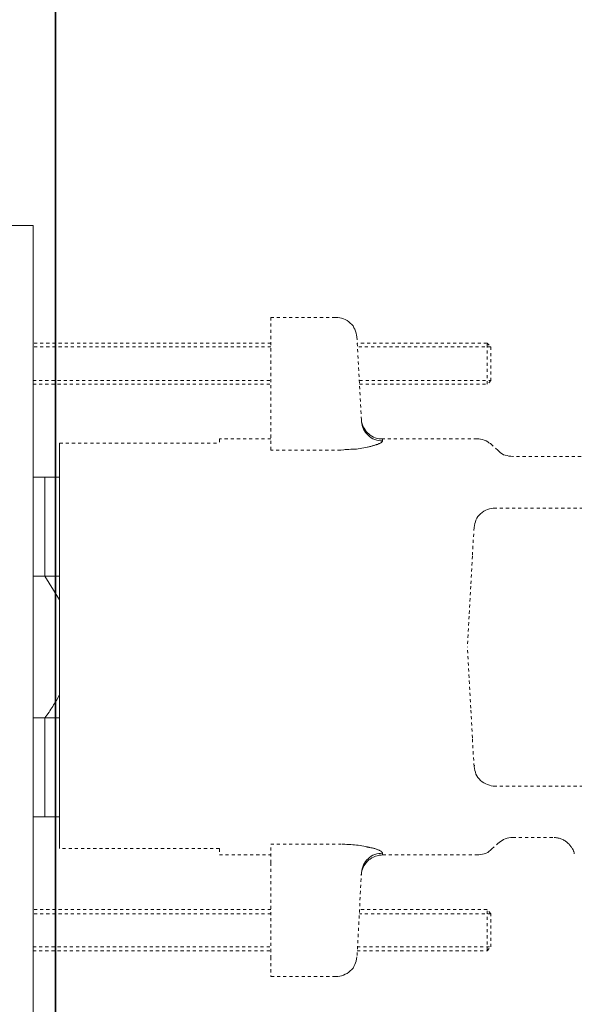
# Model space of a CAD drawing. Units: inches. Extents: x -1341 to 454, y -1166 to 144.
# Drawn here: x 91 to 142, y -648 to -558 of the extents above; entities that cross this region are included whole.
import ezdxf

# ---------------------------------------------------------------- set-up
doc = ezdxf.new("R2010")
doc.units = ezdxf.units.IN
doc.header["$MEASUREMENT"] = 0
for name, pattern in [('AI-Linetype-188', [0.564445, 0.282222, -0.282222]), ('AI-Linetype-190', [0.564445, 0.282222, -0.282222]), ('AI-Linetype-191', [0.564445, 0.282222, -0.282222]), ('AI-Linetype-192', [0.564445, 0.282222, -0.282222]), ('AI-Linetype-193', [0.564445, 0.282222, -0.282222]), ('AI-Linetype-194', [0.564445, 0.282222, -0.282222]), ('AI-Linetype-195', [0.564445, 0.282222, -0.282222]), ('AI-Linetype-198', [0.564445, 0.282222, -0.282222]), ('AI-Linetype-199', [0.564445, 0.282222, -0.282222]), ('AI-Linetype-200', [0.564445, 0.282222, -0.282222]), ('AI-Linetype-201', [0.564445, 0.282222, -0.282222]), ('AI-Linetype-202', [0.564445, 0.282222, -0.282222]), ('AI-Linetype-203', [0.564445, 0.282222, -0.282222]), ('AI-Linetype-204', [0.564445, 0.282222, -0.282222]), ('AI-Linetype-205', [0.564445, 0.282222, -0.282222]), ('AI-Linetype-206', [0.564445, 0.282222, -0.282222]), ('AI-Linetype-207', [0.564445, 0.282222, -0.282222]), ('AI-Linetype-208', [0.564445, 0.282222, -0.282222]), ('AI-Linetype-209', [0.564445, 0.282222, -0.282222]), ('AI-Linetype-210', [0.564445, 0.282222, -0.282222]), ('AI-Linetype-211', [0.564445, 0.282222, -0.282222]), ('AI-Linetype-212', [0.564445, 0.282222, -0.282222]), ('AI-Linetype-213', [0.564445, 0.282222, -0.282222]), ('AI-Linetype-214', [0.564445, 0.282222, -0.282222]), ('AI-Linetype-215', [0.564445, 0.282222, -0.282222]), ('AI-Linetype-216', [0.564445, 0.282222, -0.282222]), ('AI-Linetype-217', [0.564445, 0.282222, -0.282222]), ('AI-Linetype-218', [0.564445, 0.282222, -0.282222]), ('AI-Linetype-219', [0.564445, 0.282222, -0.282222]), ('AI-Linetype-220', [0.564445, 0.282222, -0.282222]), ('AI-Linetype-221', [0.564445, 0.282222, -0.282222]), ('AI-Linetype-222', [0.564445, 0.282222, -0.282222]), ('AI-Linetype-223', [0.564445, 0.282222, -0.282222]), ('AI-Linetype-224', [0.564445, 0.282222, -0.282222]), ('AI-Linetype-225', [0.564445, 0.282222, -0.282222]), ('AI-Linetype-226', [0.564445, 0.282222, -0.282222]), ('AI-Linetype-227', [0.564445, 0.282222, -0.282222]), ('AI-Linetype-228', [0.564445, 0.282222, -0.282222]), ('AI-Linetype-229', [0.564445, 0.282222, -0.282222]), ('AI-Linetype-230', [0.564445, 0.282222, -0.282222]), ('AI-Linetype-231', [0.564445, 0.282222, -0.282222]), ('AI-Linetype-232', [0.564445, 0.282222, -0.282222]), ('AI-Linetype-233', [0.564445, 0.282222, -0.282222]), ('AI-Linetype-234', [0.564445, 0.282222, -0.282222]), ('AI-Linetype-235', [0.564445, 0.282222, -0.282222]), ('AI-Linetype-236', [0.564445, 0.282222, -0.282222]), ('AI-Linetype-238', [0.564445, 0.282222, -0.282222]), ('AI-Linetype-239', [0.564445, 0.282222, -0.282222]), ('AI-Linetype-240', [0.564445, 0.282222, -0.282222]), ('AI-Linetype-241', [0.564445, 0.282222, -0.282222]), ('AI-Linetype-242', [0.564445, 0.282222, -0.282222]), ('AI-Linetype-243', [0.564445, 0.282222, -0.282222]), ('AI-Linetype-244', [0.564445, 0.282222, -0.282222]), ('AI-Linetype-245', [0.564445, 0.282222, -0.282222]), ('AI-Linetype-246', [0.564445, 0.282222, -0.282222]), ('AI-Linetype-247', [0.564445, 0.282222, -0.282222]), ('AI-Linetype-248', [0.564445, 0.282222, -0.282222]), ('AI-Linetype-249', [0.564445, 0.282222, -0.282222]), ('AI-Linetype-250', [0.564445, 0.282222, -0.282222]), ('AI-Linetype-251', [0.564445, 0.282222, -0.282222]), ('AI-Linetype-252', [0.564445, 0.282222, -0.282222]), ('AI-Linetype-253', [0.564445, 0.282222, -0.282222]), ('AI-Linetype-254', [0.564445, 0.282222, -0.282222]), ('AI-Linetype-255', [0.564445, 0.282222, -0.282222]), ('AI-Linetype-256', [0.564445, 0.282222, -0.282222]), ('AI-Linetype-257', [0.564445, 0.282222, -0.282222]), ('AI-Linetype-258', [0.564445, 0.282222, -0.282222]), ('AI-Linetype-259', [0.564445, 0.282222, -0.282222]), ('AI-Linetype-260', [0.564445, 0.282222, -0.282222]), ('AI-Linetype-261', [0.564445, 0.282222, -0.282222])]:
    doc.linetypes.add(name, pattern=pattern)
doc.layers.add('图层 1', color=7, linetype='Continuous')
doc.layers.add('图层 2', color=7, linetype='Continuous')

msp = doc.modelspace()

# ---------------------------------------------------------------- linework, layer by layer
at = {"layer": '图层 1', "color": 7, "lineweight": 35}
msp.add_lwpolyline([(94.262, 34.327), (94.262, -1009.354)], dxfattribs=at)
at = {"layer": '图层 2', "color": 7, "lineweight": 9}
for points in [[(89.738, -576.976), (92.186, -576.976)], [(92.186, -576.976), (92.186, -591.149)], [(92.186, -737.556), (92.186, -591.149)], [(94.631, -634.131), (94.631, -596.938)], [(93.261, -600.053), (92.186, -600.053)], [(93.261, -609.158), (93.261, -600.053)], [(94.631, -600.053), (93.261, -600.053)], [(93.261, -609.158), (92.186, -609.158)], [(94.631, -611.318), (93.261, -609.158)], [(94.631, -611.318), (93.261, -609.158)], [(94.631, -609.158), (93.261, -609.158)], [(93.261, -622.147), (93.44, -621.887), (93.654, -621.627), (93.738, -621.486), (93.83, -621.342), (93.918, -621.226), (94.009, -621.082), (94.069, -620.935), (94.16, -620.822), (94.248, -620.678), (94.336, -620.534), (94.483, -620.274), (94.631, -619.99)], [(93.261, -622.147), (93.44, -621.887), (93.654, -621.627), (93.738, -621.486), (93.83, -621.342), (93.918, -621.226), (94.009, -621.082), (94.069, -620.935), (94.16, -620.822), (94.248, -620.678), (94.336, -620.534), (94.483, -620.274), (94.631, -619.99)], [(92.186, -622.147), (93.261, -622.147)], [(93.261, -631.223), (93.261, -622.147)], [(93.261, -622.147), (94.631, -622.147)], [(92.186, -631.223), (93.261, -631.223)], [(93.261, -631.223), (94.631, -631.223)]]:
    msp.add_lwpolyline(points, dxfattribs=at)
at = {"layer": '图层 2', "color": 7, "linetype": 'AI-Linetype-247', "lineweight": 9}
msp.add_lwpolyline([(114.009, -585.417), (119.952, -585.417)], dxfattribs=at)
at = {"layer": '图层 2', "color": 7, "linetype": 'AI-Linetype-252', "lineweight": 9}
msp.add_lwpolyline([(114.009, -585.417), (114.009, -587.205)], dxfattribs=at)
at = {"layer": '图层 2', "color": 7, "linetype": 'AI-Linetype-257', "lineweight": 9}
msp.add_lwpolyline([(121.919, -587.205), (121.891, -587.032), (121.859, -586.857), (121.8, -586.681), (121.74, -586.509), (121.648, -586.365), (121.561, -586.193), (121.441, -586.081), (121.294, -585.94), (121.174, -585.817), (121.023, -585.705), (120.848, -585.62), (120.697, -585.561), (120.517, -585.501), (120.335, -585.445), (120.159, -585.417), (119.952, -585.417)], dxfattribs=at)
at = {"layer": '图层 2', "color": 7, "linetype": 'AI-Linetype-248', "lineweight": 9}
msp.add_lwpolyline([(114.009, -587.781), (92.186, -587.781)], dxfattribs=at)
at = {"layer": '图层 2', "color": 7, "linetype": 'AI-Linetype-192', "lineweight": 9}
msp.add_lwpolyline([(114.009, -595.87), (114.009, -587.205)], dxfattribs=at)
at = {"layer": '图层 2', "color": 7, "linetype": 'AI-Linetype-193', "lineweight": 9}
msp.add_lwpolyline([(121.919, -587.205), (122.337, -594.978)], dxfattribs=at)
at = {"layer": '图层 2', "color": 7, "linetype": 'AI-Linetype-253', "lineweight": 9}
msp.add_lwpolyline([(133.858, -587.781), (121.947, -587.781)], dxfattribs=at)
at = {"layer": '图层 2', "color": 7, "linetype": 'AI-Linetype-258', "lineweight": 9}
msp.add_lwpolyline([(133.858, -587.781), (134.22, -588.121)], dxfattribs=at)
at = {"layer": '图层 2', "color": 7, "linetype": 'AI-Linetype-260', "lineweight": 9}
msp.add_lwpolyline([(133.858, -591.549), (133.858, -587.781)], dxfattribs=at)
at = {"layer": '图层 2', "color": 7, "linetype": 'AI-Linetype-249', "lineweight": 9}
msp.add_lwpolyline([(114.009, -588.121), (92.186, -588.121)], dxfattribs=at)
at = {"layer": '图层 2', "color": 7, "linetype": 'AI-Linetype-254', "lineweight": 9}
msp.add_lwpolyline([(134.22, -588.121), (121.947, -588.121)], dxfattribs=at)
at = {"layer": '图层 2', "color": 7, "linetype": 'AI-Linetype-261', "lineweight": 9}
msp.add_lwpolyline([(134.22, -588.121), (134.22, -591.209)], dxfattribs=at)
at = {"layer": '图层 2', "color": 7, "linetype": 'AI-Linetype-251', "lineweight": 9}
msp.add_lwpolyline([(92.186, -591.209), (114.009, -591.209)], dxfattribs=at)
at = {"layer": '图层 2', "color": 7, "linetype": 'AI-Linetype-256', "lineweight": 9}
msp.add_lwpolyline([(122.158, -591.209), (134.22, -591.209)], dxfattribs=at)
at = {"layer": '图层 2', "color": 7, "linetype": 'AI-Linetype-259', "lineweight": 9}
msp.add_lwpolyline([(134.22, -591.209), (133.858, -591.549)], dxfattribs=at)
at = {"layer": '图层 2', "color": 7, "linetype": 'AI-Linetype-250', "lineweight": 9}
msp.add_lwpolyline([(92.186, -591.549), (114.009, -591.549)], dxfattribs=at)
at = {"layer": '图层 2', "color": 7, "linetype": 'AI-Linetype-255', "lineweight": 9}
msp.add_lwpolyline([(122.158, -591.549), (133.858, -591.549)], dxfattribs=at)
at = {"layer": '图层 2', "color": 7, "linetype": 'AI-Linetype-240', "lineweight": 9}
msp.add_lwpolyline([(122.337, -594.781), (122.337, -594.953), (122.365, -595.097), (122.428, -595.269), (122.488, -595.441), (122.576, -595.582), (122.664, -595.726), (122.755, -595.87), (122.874, -595.993), (122.997, -596.102), (123.145, -596.218), (123.292, -596.309), (123.443, -596.39), (123.591, -596.449), (123.767, -596.509), (123.949, -596.537), (124.128, -596.565), (124.307, -596.565)], dxfattribs=at)
at = {"layer": '图层 2', "color": 7, "linetype": 'AI-Linetype-239', "lineweight": 9}
msp.add_lwpolyline([(122.337, -594.978), (122.365, -595.153), (122.397, -595.329), (122.456, -595.501), (122.516, -595.673), (122.604, -595.817), (122.695, -595.958), (122.815, -596.102), (122.938, -596.218), (123.085, -596.333), (123.233, -596.449), (123.384, -596.537), (123.559, -596.621), (123.742, -596.685), (123.918, -596.709), (124.097, -596.741), (124.279, -596.741)], dxfattribs=at)
at = {"layer": '图层 2', "color": 7, "linetype": 'AI-Linetype-222', "lineweight": 9}
msp.add_lwpolyline([(114.009, -597.577), (114.009, -595.87)], dxfattribs=at)
at = {"layer": '图层 2', "color": 7, "linetype": 'AI-Linetype-220', "lineweight": 9}
msp.add_lwpolyline([(114.009, -596.565), (109.292, -596.565)], dxfattribs=at)
at = {"layer": '图层 2', "color": 7, "linetype": 'AI-Linetype-221', "lineweight": 9}
msp.add_lwpolyline([(109.292, -596.565), (109.292, -596.938)], dxfattribs=at)
at = {"layer": '图层 2', "color": 7, "linetype": 'AI-Linetype-241', "lineweight": 9}
msp.add_lwpolyline([(120.426, -597.577), (120.781, -597.545), (120.995, -597.545), (121.174, -597.545), (121.353, -597.514), (121.533, -597.514), (121.708, -597.489), (121.891, -597.489), (122.038, -597.454), (122.218, -597.433), (122.365, -597.401), (122.544, -597.37), (122.695, -597.345), (122.843, -597.31), (122.902, -597.31), (122.997, -597.285), (123.053, -597.285), (123.113, -597.257), (123.201, -597.257), (123.261, -597.229), (123.32, -597.201), (123.384, -597.201), (123.443, -597.169), (123.5, -597.169), (123.559, -597.141), (123.619, -597.11), (123.682, -597.11), (123.71, -597.082), (123.767, -597.057), (123.833, -597.057), (123.861, -597.025), (123.918, -597.025), (123.949, -596.994), (123.981, -596.966), (124.009, -596.966), (124.069, -596.938), (124.097, -596.938), (124.097, -596.913), (124.128, -596.913), (124.156, -596.881), (124.192, -596.881), (124.192, -596.853), (124.216, -596.853), (124.216, -596.825), (124.248, -596.794), (124.279, -596.766), (124.279, -596.741)], dxfattribs=at)
at = {"layer": '图层 2', "color": 7, "linetype": 'AI-Linetype-238', "lineweight": 9}
msp.add_lwpolyline([(132.934, -596.565), (124.279, -596.565)], dxfattribs=at)
at = {"layer": '图层 2', "color": 7, "linetype": 'AI-Linetype-242', "lineweight": 9}
msp.add_lwpolyline([(124.279, -596.565), (124.279, -596.593), (124.279, -596.741)], dxfattribs=at)
at = {"layer": '图层 2', "color": 7, "linetype": 'AI-Linetype-246', "lineweight": 9}
msp.add_lwpolyline([(134.307, -597.11), (134.188, -596.994), (134.04, -596.913), (133.921, -596.825), (133.77, -596.741), (133.591, -596.685), (133.443, -596.621), (133.261, -596.593), (133.113, -596.565), (132.934, -596.565)], dxfattribs=at)
at = {"layer": '图层 2', "color": 7, "linetype": 'AI-Linetype-219', "lineweight": 9}
msp.add_lwpolyline([(94.631, -596.938), (109.292, -596.938)], dxfattribs=at)
at = {"layer": '图层 2', "color": 7, "linetype": 'AI-Linetype-213', "lineweight": 9}
msp.add_lwpolyline([(120.426, -597.577), (114.009, -597.577)], dxfattribs=at)
at = {"layer": '图层 2', "color": 7, "linetype": 'AI-Linetype-245', "lineweight": 9}
msp.add_lwpolyline([(134.845, -597.601), (134.307, -597.11)], dxfattribs=at)
at = {"layer": '图层 2', "color": 7, "linetype": 'AI-Linetype-244', "lineweight": 9}
msp.add_lwpolyline([(134.845, -597.601), (134.968, -597.717), (135.084, -597.83), (135.235, -597.921), (135.382, -598.005), (135.533, -598.062), (135.712, -598.093), (135.86, -598.153), (136.039, -598.153), (136.218, -598.181)], dxfattribs=at)
at = {"layer": '图层 2', "color": 7, "linetype": 'AI-Linetype-191', "lineweight": 9}
msp.add_lwpolyline([(156.036, -598.181), (136.218, -598.181)], dxfattribs=at)
at = {"layer": '图层 2', "color": 7, "linetype": 'AI-Linetype-243', "lineweight": 9}
msp.add_lwpolyline([(134.606, -602.902), (134.43, -602.902), (134.248, -602.93), (134.072, -602.962), (133.889, -603.021), (133.742, -603.102), (133.559, -603.193), (133.412, -603.306), (133.261, -603.422), (133.141, -603.538), (133.025, -603.682), (132.934, -603.826), (132.846, -603.998), (132.787, -604.166), (132.727, -604.317), (132.695, -604.514), (132.667, -604.686)], dxfattribs=at)
at = {"layer": '图层 2', "color": 7, "linetype": 'AI-Linetype-188', "lineweight": 9}
msp.add_lwpolyline([(164.666, -602.902), (134.606, -602.902)], dxfattribs=at)
at = {"layer": '图层 2', "color": 7, "linetype": 'AI-Linetype-223', "lineweight": 9}
msp.add_lwpolyline([(132.667, -604.686), (132.516, -607.31), (132.365, -610.05), (132.218, -612.814), (132.066, -615.638)], dxfattribs=at)
at = {"layer": '图层 2', "color": 7, "linetype": 'AI-Linetype-229', "lineweight": 9}
msp.add_lwpolyline([(132.667, -626.611), (132.516, -623.963), (132.365, -621.258), (132.218, -618.459), (132.066, -615.638)], dxfattribs=at)
at = {"layer": '图层 2', "color": 7, "linetype": 'AI-Linetype-235', "lineweight": 9}
msp.add_lwpolyline([(132.667, -626.502), (132.751, -626.502)], dxfattribs=at)
at = {"layer": '图层 2', "color": 7, "linetype": 'AI-Linetype-234', "lineweight": 9}
msp.add_lwpolyline([(132.667, -626.611), (132.695, -626.787), (132.727, -626.955), (132.787, -627.131), (132.846, -627.303), (132.934, -627.447), (133.025, -627.594), (133.141, -627.735), (133.261, -627.879), (133.412, -627.995), (133.559, -628.083), (133.742, -628.195), (133.889, -628.255), (134.072, -628.315), (134.248, -628.371), (134.43, -628.399), (134.606, -628.399)], dxfattribs=at)
at = {"layer": '图层 2', "color": 7, "linetype": 'AI-Linetype-190', "lineweight": 9}
msp.add_lwpolyline([(164.666, -628.399), (134.606, -628.399)], dxfattribs=at)
at = {"layer": '图层 2', "color": 7, "linetype": 'AI-Linetype-214', "lineweight": 9}
msp.add_lwpolyline([(114.009, -633.731), (120.426, -633.731)], dxfattribs=at)
at = {"layer": '图层 2', "color": 7, "linetype": 'AI-Linetype-218', "lineweight": 9}
msp.add_lwpolyline([(114.009, -635.427), (114.009, -633.731)], dxfattribs=at)
at = {"layer": '图层 2', "color": 7, "linetype": 'AI-Linetype-227', "lineweight": 9}
msp.add_lwpolyline([(124.279, -634.535), (124.279, -634.503), (124.248, -634.479), (124.216, -634.447), (124.216, -634.423), (124.192, -634.423), (124.156, -634.391), (124.128, -634.359), (124.097, -634.359), (124.069, -634.335), (124.04, -634.335), (123.981, -634.307), (123.949, -634.275), (123.918, -634.275), (123.861, -634.251), (123.833, -634.251), (123.767, -634.215), (123.71, -634.191), (123.682, -634.191), (123.619, -634.159), (123.559, -634.131), (123.5, -634.131), (123.443, -634.103), (123.384, -634.103), (123.32, -634.071), (123.261, -634.071), (123.201, -634.047), (123.113, -634.015), (123.053, -634.015), (122.997, -633.984), (122.902, -633.984), (122.843, -633.963), (122.755, -633.963), (122.695, -633.931), (122.544, -633.899), (122.365, -633.871), (122.218, -633.843), (122.038, -633.815), (121.891, -633.815), (121.708, -633.787), (121.533, -633.787), (121.353, -633.755), (121.174, -633.755), (120.995, -633.755), (120.816, -633.731), (120.426, -633.731)], dxfattribs=at)
at = {"layer": '图层 2', "color": 7, "linetype": 'AI-Linetype-232', "lineweight": 9}
msp.add_lwpolyline([(134.307, -634.159), (134.845, -633.675)], dxfattribs=at)
at = {"layer": '图层 2', "color": 7, "linetype": 'AI-Linetype-231', "lineweight": 9}
msp.add_lwpolyline([(136.218, -633.123), (136.039, -633.123), (135.86, -633.151), (135.712, -633.179), (135.533, -633.239), (135.382, -633.295), (135.235, -633.383), (135.084, -633.471), (134.968, -633.559), (134.845, -633.675)], dxfattribs=at)
at = {"layer": '图层 2', "color": 7, "linetype": 'AI-Linetype-230', "lineweight": 9}
msp.add_lwpolyline([(136.218, -633.123), (140.008, -633.123)], dxfattribs=at)
at = {"layer": '图层 2', "color": 7, "linetype": 'AI-Linetype-236', "lineweight": 9}
msp.add_lwpolyline([(140.008, -633.123), (140.159, -633.123), (140.251, -633.151), (140.338, -633.151), (140.398, -633.179), (140.486, -633.179), (140.577, -633.211), (140.637, -633.239), (140.725, -633.267), (140.788, -633.295), (140.872, -633.323), (140.939, -633.383), (141.02, -633.411), (141.086, -633.471), (141.146, -633.495), (141.202, -633.559), (141.262, -633.615), (141.322, -633.675), (141.385, -633.731), (141.441, -633.787), (141.501, -633.843), (141.533, -633.899), (141.592, -633.963), (141.62, -634.047), (141.684, -634.103), (141.708, -634.159), (141.768, -634.251), (141.8, -634.307), (141.8, -634.359), (141.831, -634.391), (141.831, -634.423), (141.859, -634.479), (141.859, -634.503), (141.859, -634.535), (141.859, -634.591), (141.859, -634.623)], dxfattribs=at)
at = {"layer": '图层 2', "color": 7, "linetype": 'AI-Linetype-215', "lineweight": 9}
msp.add_lwpolyline([(109.292, -634.131), (94.631, -634.131)], dxfattribs=at)
at = {"layer": '图层 2', "color": 7, "linetype": 'AI-Linetype-217', "lineweight": 9}
msp.add_lwpolyline([(109.292, -634.131), (109.292, -634.707)], dxfattribs=at)
at = {"layer": '图层 2', "color": 7, "linetype": 'AI-Linetype-216', "lineweight": 9}
msp.add_lwpolyline([(109.292, -634.707), (114.009, -634.707)], dxfattribs=at)
at = {"layer": '图层 2', "color": 7, "linetype": 'AI-Linetype-225', "lineweight": 9}
msp.add_lwpolyline([(124.279, -634.535), (124.097, -634.567), (123.918, -634.567), (123.742, -634.623), (123.559, -634.676), (123.384, -634.735), (123.233, -634.823), (123.085, -634.939), (122.938, -635.051), (122.815, -635.171), (122.695, -635.315), (122.604, -635.459), (122.516, -635.627), (122.456, -635.803), (122.397, -635.975), (122.365, -636.147), (122.337, -636.319)], dxfattribs=at)
at = {"layer": '图层 2', "color": 7, "linetype": 'AI-Linetype-226', "lineweight": 9}
msp.add_lwpolyline([(124.307, -634.707), (124.128, -634.735), (123.949, -634.735), (123.767, -634.795), (123.619, -634.823), (123.443, -634.907), (123.292, -634.967), (123.145, -635.083), (122.997, -635.171), (122.874, -635.283), (122.755, -635.427), (122.664, -635.543), (122.576, -635.691), (122.488, -635.859), (122.428, -636.003), (122.365, -636.175), (122.337, -636.351), (122.337, -636.523)], dxfattribs=at)
at = {"layer": '图层 2', "color": 7, "linetype": 'AI-Linetype-228', "lineweight": 9}
msp.add_lwpolyline([(124.279, -634.535), (124.279, -634.707)], dxfattribs=at)
at = {"layer": '图层 2', "color": 7, "linetype": 'AI-Linetype-224', "lineweight": 9}
msp.add_lwpolyline([(124.279, -634.707), (132.934, -634.707)], dxfattribs=at)
at = {"layer": '图层 2', "color": 7, "linetype": 'AI-Linetype-233', "lineweight": 9}
msp.add_lwpolyline([(132.934, -634.707), (133.113, -634.707), (133.261, -634.676), (133.443, -634.651), (133.591, -634.623), (133.77, -634.535), (133.921, -634.479), (134.04, -634.391), (134.188, -634.275), (134.307, -634.159)], dxfattribs=at)
at = {"layer": '图层 2', "color": 7, "linetype": 'AI-Linetype-195', "lineweight": 9}
msp.add_lwpolyline([(114.009, -635.427), (114.009, -644.068)], dxfattribs=at)
at = {"layer": '图层 2', "color": 7, "linetype": 'AI-Linetype-194', "lineweight": 9}
msp.add_lwpolyline([(122.337, -636.319), (121.919, -644.068)], dxfattribs=at)
at = {"layer": '图层 2', "color": 7, "linetype": 'AI-Linetype-199', "lineweight": 9}
msp.add_lwpolyline([(114.009, -639.723), (92.186, -639.723)], dxfattribs=at)
at = {"layer": '图层 2', "color": 7, "linetype": 'AI-Linetype-202', "lineweight": 9}
msp.add_lwpolyline([(114.009, -640.095), (92.186, -640.095)], dxfattribs=at)
at = {"layer": '图层 2', "color": 7, "linetype": 'AI-Linetype-204', "lineweight": 9}
msp.add_lwpolyline([(133.858, -639.723), (122.158, -639.723)], dxfattribs=at)
at = {"layer": '图层 2', "color": 7, "linetype": 'AI-Linetype-207', "lineweight": 9}
msp.add_lwpolyline([(134.22, -640.095), (122.158, -640.095)], dxfattribs=at)
at = {"layer": '图层 2', "color": 7, "linetype": 'AI-Linetype-210', "lineweight": 9}
msp.add_lwpolyline([(133.858, -643.492), (133.858, -639.723)], dxfattribs=at)
at = {"layer": '图层 2', "color": 7, "linetype": 'AI-Linetype-212', "lineweight": 9}
msp.add_lwpolyline([(134.22, -640.095), (133.858, -639.723)], dxfattribs=at)
at = {"layer": '图层 2', "color": 7, "linetype": 'AI-Linetype-209', "lineweight": 9}
msp.add_lwpolyline([(134.22, -643.148), (134.22, -640.095)], dxfattribs=at)
at = {"layer": '图层 2', "color": 7, "linetype": 'AI-Linetype-201', "lineweight": 9}
msp.add_lwpolyline([(92.186, -643.148), (114.009, -643.148)], dxfattribs=at)
at = {"layer": '图层 2', "color": 7, "linetype": 'AI-Linetype-200', "lineweight": 9}
msp.add_lwpolyline([(92.186, -643.492), (114.009, -643.492)], dxfattribs=at)
at = {"layer": '图层 2', "color": 7, "linetype": 'AI-Linetype-206', "lineweight": 9}
msp.add_lwpolyline([(121.947, -643.148), (134.22, -643.148)], dxfattribs=at)
at = {"layer": '图层 2', "color": 7, "linetype": 'AI-Linetype-205', "lineweight": 9}
msp.add_lwpolyline([(121.947, -643.492), (133.858, -643.492)], dxfattribs=at)
at = {"layer": '图层 2', "color": 7, "linetype": 'AI-Linetype-211', "lineweight": 9}
msp.add_lwpolyline([(133.858, -643.492), (134.22, -643.148)], dxfattribs=at)
at = {"layer": '图层 2', "color": 7, "linetype": 'AI-Linetype-203', "lineweight": 9}
msp.add_lwpolyline([(114.009, -644.068), (114.009, -645.856)], dxfattribs=at)
at = {"layer": '图层 2', "color": 7, "linetype": 'AI-Linetype-208', "lineweight": 9}
msp.add_lwpolyline([(119.952, -645.856), (120.159, -645.856), (120.335, -645.828), (120.517, -645.8), (120.697, -645.743), (120.848, -645.652), (121.023, -645.568), (121.174, -645.452), (121.294, -645.336), (121.441, -645.224), (121.561, -645.08), (121.648, -644.936), (121.74, -644.76), (121.8, -644.588), (121.859, -644.444), (121.891, -644.244), (121.919, -644.068)], dxfattribs=at)
at = {"layer": '图层 2', "color": 7, "linetype": 'AI-Linetype-198', "lineweight": 9}
msp.add_lwpolyline([(119.952, -645.856), (114.009, -645.856)], dxfattribs=at)

doc.saveas('drawing.dxf')
